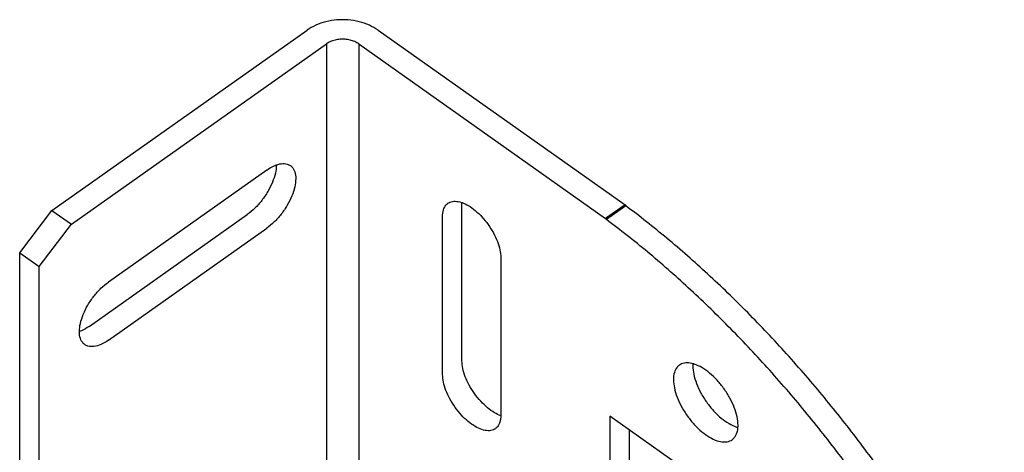
# Model space of a CAD drawing. Units: inches. Extents: x -24.4 to 21, y 8.6 to 42.
# Drawn here: x -10.9 to -6.6, y 24.2 to 26.1 of the extents above; entities that cross this region are included whole.
import ezdxf

# ---------------------------------------------------------------- set-up
doc = ezdxf.new("R2010")
doc.units = ezdxf.units.IN
doc.header["$LTSCALE"] = 1.21
doc.header["$MEASUREMENT"] = 0
doc.layers.add('DRAWING', color=7, linetype='CONTINUOUS')

msp = doc.modelspace()

# ---------------------------------------------------------------- linework, layer by layer
at = {"layer": 'DRAWING'}
for p, q in [((-10.7871, 25.3007), (-9.6698, 26.0907)), ((-9.3587, 26.0907), (-8.2768, 25.3257)), ((-10.7022, 25.2407), (-9.585, 26.0307)), ((-9.585, 26.0307), (-9.585, 23.273)), ((-9.4436, 26.0307), (-9.4436, 23.3313)), ((-9.4436, 26.0307), (-8.3617, 25.2657)), ((-9.8466, 25.478), (-10.5396, 24.988)), ((-8.991, 24.6427), (-8.991, 25.3357)), ((-8.2768, 25.3257), (-8.3617, 25.2657)), ((-8.2739, 25.322), (-8.3587, 25.262)), ((-8.2768, 25.3257), (-8.2739, 25.322)), ((-10.9285, 25.1158), (-10.7871, 25.3007)), ((-10.7871, 25.3007), (-10.7022, 25.2407)), ((-10.6244, 24.7934), (-9.9315, 25.2834)), ((-9.0759, 24.5827), (-9.0759, 25.2757)), ((-10.8436, 25.0558), (-10.7022, 25.2407)), ((-8.3617, 25.2657), (-8.3587, 25.262)), ((-10.5396, 24.7334), (-9.8466, 25.2234)), ((-10.9285, 22.5278), (-10.9285, 25.1158)), ((-10.9285, 25.1158), (-10.8436, 25.0558)), ((-8.8213, 25.0957), (-8.8213, 24.4027)), ((-10.8436, 22.4678), (-10.8436, 25.0558)), ((-8.344, 24.4011), (-8.344, 23.6474)), ((-7.5844, 23.864), (-8.344, 24.4011)), ((-8.2592, 24.3411), (-8.2592, 23.6092))]:
    msp.add_line(p, q, dxfattribs=at)
for points, knots in [([(-9.3587, 26.0907), (-9.3706, 26.0991), (-9.3973, 26.114), (-9.4418, 26.129), (-9.4898, 26.1366), (-9.5388, 26.1366), (-9.5868, 26.1289), (-9.6312, 26.114), (-9.658, 26.0991), (-9.6698, 26.0907)], [0, 0, 0, 0, 0.0436689, 0.0911487, 0.1401494, 0.1887011, 0.2376697, 0.2851218, 0.3287795, 0.3287795, 0.3287795, 0.3287795]), ([(-9.4436, 26.0307), (-9.449, 26.0345), (-9.4611, 26.0413), (-9.4813, 26.0481), (-9.5031, 26.0515), (-9.5254, 26.0515), (-9.5472, 26.0481), (-9.5674, 26.0413), (-9.5796, 26.0345), (-9.585, 26.0307)], [0, 0, 0, 0, 0.0198495, 0.0414312, 0.0637043, 0.0857732, 0.1080317, 0.1296008, 0.1494452, 0.1494452, 0.1494452, 0.1494452]), ([(-9.8042, 25.4997), (-9.8043, 25.4879), (-9.8079, 25.4623), (-9.8207, 25.4234), (-9.8409, 25.3834), (-9.8669, 25.3451), (-9.897, 25.311), (-9.9198, 25.2917), (-9.9315, 25.2834)], [0, 0, 0, 0, 0.0352441, 0.0769221, 0.1223438, 0.1693125, 0.2154373, 0.2584236, 0.2584236, 0.2584236, 0.2584236]), ([(-9.8466, 25.478), (-9.8363, 25.4853), (-9.8225, 25.4935), (-9.8077, 25.4995), (-9.8046, 25.5006)], [0, 0, 0, 0, 0.03799983, 0.04775034, 0.04775034, 0.04775034, 0.04775034]), ([(-9.7427, 25.4976), (-9.7405, 25.496), (-9.7319, 25.4888), (-9.7214, 25.4694), (-9.718, 25.4386), (-9.7229, 25.4027), (-9.7359, 25.3634), (-9.756, 25.3234), (-9.782, 25.2851), (-9.8122, 25.251), (-9.8349, 25.2317), (-9.8466, 25.2234)], [0, 0, 0, 0, 0.0082719, 0.033431, 0.063614, 0.0998749, 0.1415529, 0.1869746, 0.2339433, 0.2800681, 0.3230544, 0.3230544, 0.3230544, 0.3230544]), ([(-9.8046, 25.5006), (-9.7976, 25.5031), (-9.7819, 25.5072), (-9.7598, 25.5068), (-9.7469, 25.5006), (-9.7427, 25.4976)], [0, 0, 0, 0, 0.02230433, 0.04871616, 0.06416351, 0.06416351, 0.06416351, 0.06416351]), ([(-9.0759, 25.2757), (-9.0759, 25.2851), (-9.0741, 25.3024), (-9.0646, 25.3222), (-9.0557, 25.3303), (-9.0525, 25.3326)], [0, 0, 0, 0, 0.02808469, 0.05173314, 0.06369899, 0.06369899, 0.06369899, 0.06369899]), ([(-9.0525, 25.3326), (-9.0498, 25.3345), (-9.0401, 25.34), (-9.0193, 25.3431), (-9.0015, 25.3393), (-8.9918, 25.336), (-8.9909, 25.3357)], [0, 0, 0, 0, 0.00988082, 0.03321122, 0.06082946, 0.06380121, 0.06380121, 0.06380121, 0.06380121]), ([(-8.9909, 25.3357), (-8.9815, 25.3323), (-8.9612, 25.3224), (-8.9317, 25.3012), (-8.9024, 25.2729), (-8.8756, 25.2398), (-8.8528, 25.2037), (-8.8354, 25.1666), (-8.8243, 25.1306), (-8.8213, 25.1068), (-8.8213, 25.0957)], [0, 0, 0, 0, 0.0298485, 0.0674294, 0.1085989, 0.1517123, 0.1949098, 0.2363328, 0.2743078, 0.3075827, 0.3075827, 0.3075827, 0.3075827]), ([(-6.6154, 23.2402), (-6.6441, 23.3017), (-6.7107, 23.4377), (-6.8232, 23.6453), (-6.9537, 23.8626), (-7.0943, 24.0757), (-7.244, 24.2828), (-7.4019, 24.4825), (-7.5666, 24.6734), (-7.7371, 24.854), (-7.9121, 25.0231), (-8.0903, 25.1795), (-8.2125, 25.2761), (-8.2739, 25.322)], [0, 0, 0, 0, 0.203468, 0.454206, 0.708163, 0.963725, 1.219802, 1.474658, 1.727258, 1.975916, 2.219624, 2.456914, 2.686794, 2.686794, 2.686794, 2.686794]), ([(-6.7932, 23.3698), (-6.8303, 23.4418), (-6.9094, 23.5875), (-7.0385, 23.8026), (-7.1791, 24.0157), (-7.3289, 24.2228), (-7.4868, 24.4225), (-7.6515, 24.6134), (-7.822, 24.794), (-7.9969, 24.9631), (-8.1751, 25.1195), (-8.2973, 25.2161), (-8.3587, 25.262)], [0, 0, 0, 0, 0.243092, 0.497049, 0.752612, 1.008689, 1.263545, 1.516145, 1.764803, 2.00851, 2.2458, 2.47568, 2.47568, 2.47568, 2.47568]), ([(-10.6669, 24.7717), (-10.6668, 24.7835), (-10.6632, 24.8091), (-10.6503, 24.848), (-10.6302, 24.888), (-10.6042, 24.9263), (-10.574, 24.9604), (-10.5513, 24.9797), (-10.5396, 24.988)], [0, 0, 0, 0, 0.0352441, 0.0769221, 0.1223438, 0.1693125, 0.2154373, 0.2584236, 0.2584236, 0.2584236, 0.2584236]), ([(-10.6435, 24.7138), (-10.6457, 24.7154), (-10.6543, 24.7226), (-10.6648, 24.742), (-10.6669, 24.761), (-10.6669, 24.7714), (-10.6669, 24.7717)], [0, 0, 0, 0, 0.00827191, 0.03343099, 0.063614, 0.06463777, 0.06463777, 0.06463777, 0.06463777]), ([(-10.6244, 24.7934), (-10.6348, 24.7861), (-10.6486, 24.7779), (-10.6634, 24.7719), (-10.6664, 24.7708)], [0, 0, 0, 0, 0.03799983, 0.04775034, 0.04775034, 0.04775034, 0.04775034]), ([(-10.5396, 24.7334), (-10.5499, 24.7261), (-10.5701, 24.7141), (-10.601, 24.7041), (-10.6264, 24.7046), (-10.6393, 24.7108), (-10.6435, 24.7138)], [0, 0, 0, 0, 0.0379998, 0.0699904, 0.0964023, 0.1118496, 0.1118496, 0.1118496, 0.1118496]), ([(-8.8213, 24.4027), (-8.8307, 24.4061), (-8.8511, 24.416), (-8.8806, 24.4373), (-8.91, 24.4655), (-8.9368, 24.4987), (-8.9595, 24.5348), (-8.9769, 24.5719), (-8.988, 24.6079), (-8.991, 24.6316), (-8.991, 24.6427)], [0, 0, 0, 0, 0.0299835, 0.0675643, 0.1087338, 0.1518472, 0.1950448, 0.2364678, 0.2744428, 0.3077177, 0.3077177, 0.3077177, 0.3077177]), ([(-7.9785, 24.63), (-7.9867, 24.6323), (-8.0037, 24.6353), (-8.0249, 24.6322), (-8.0357, 24.6261), (-8.0387, 24.624)], [0, 0, 0, 0, 0.02539589, 0.05131958, 0.06230241, 0.06230241, 0.06230241, 0.06230241]), ([(-7.7819, 24.3607), (-7.7819, 24.373), (-7.7852, 24.3994), (-7.7976, 24.4394), (-7.8169, 24.4807), (-7.8422, 24.5208), (-7.8719, 24.5576), (-7.9046, 24.589), (-7.9382, 24.6132), (-7.9635, 24.6254), (-7.9768, 24.6295), (-7.9785, 24.63)], [0, 0, 0, 0, 0.0369792, 0.0791742, 0.1251997, 0.173198, 0.2210977, 0.2668378, 0.3085929, 0.3450382, 0.3503717, 0.3503717, 0.3503717, 0.3503717]), ([(-8.0387, 24.624), (-8.0423, 24.6214), (-8.0522, 24.6124), (-8.0627, 24.5904), (-8.0647, 24.5711), (-8.0647, 24.5607)], [0, 0, 0, 0, 0.013291, 0.03956631, 0.07077657, 0.07077657, 0.07077657, 0.07077657]), ([(-7.9799, 24.6207), (-7.9799, 24.6084), (-7.9765, 24.582), (-7.9642, 24.542), (-7.9448, 24.5007), (-7.9196, 24.4606), (-7.8898, 24.4238), (-7.8572, 24.3924), (-7.8235, 24.3682), (-7.7998, 24.3568), (-7.7883, 24.353)], [0, 0, 0, 0, 0.0369792, 0.0791742, 0.1251997, 0.173198, 0.2210977, 0.2668378, 0.3085929, 0.3450382, 0.3450382, 0.3450382, 0.3450382]), ([(-8.8447, 24.3458), (-8.8474, 24.3439), (-8.8571, 24.3384), (-8.8779, 24.3354), (-8.9055, 24.3412), (-8.9352, 24.3555), (-8.9655, 24.3773), (-8.9948, 24.4055), (-9.0216, 24.4387), (-9.0443, 24.4748), (-9.0617, 24.5119), (-9.0728, 24.5479), (-9.0759, 24.5716), (-9.0759, 24.5827)], [0, 0, 0, 0, 0.0098808, 0.0332112, 0.0608295, 0.0936326, 0.1312134, 0.1723829, 0.2154963, 0.2586938, 0.3001168, 0.3380918, 0.3713667, 0.3713667, 0.3713667, 0.3713667]), ([(-8.0647, 24.5607), (-8.0647, 24.5484), (-8.0613, 24.522), (-8.049, 24.482), (-8.0297, 24.4407), (-8.0044, 24.4006), (-7.9746, 24.3638), (-7.942, 24.3324), (-7.9084, 24.3082), (-7.8754, 24.2924), (-7.8447, 24.2858), (-7.8217, 24.2892), (-7.8108, 24.2953), (-7.8078, 24.2974)], [0, 0, 0, 0, 0.0369792, 0.0791742, 0.1251997, 0.173198, 0.2210977, 0.2668378, 0.3085929, 0.3450382, 0.3757233, 0.401647, 0.4126298, 0.4126298, 0.4126298, 0.4126298]), ([(-8.8213, 24.4027), (-8.8213, 24.3934), (-8.8231, 24.376), (-8.8326, 24.3562), (-8.8414, 24.3481), (-8.8447, 24.3458)], [0, 0, 0, 0, 0.02808469, 0.05173314, 0.06369899, 0.06369899, 0.06369899, 0.06369899]), ([(-7.8078, 24.2974), (-7.8042, 24.3), (-7.7944, 24.309), (-7.7852, 24.3283), (-7.7826, 24.3445), (-7.7821, 24.352)], [0, 0, 0, 0, 0.013291, 0.03956631, 0.06212394, 0.06212394, 0.06212394, 0.06212394])]:
    msp.add_open_spline(points, degree=3, knots=knots, dxfattribs=at)
for points in [[(-7.9796, 24.6294), (-7.9798, 24.6265), (-7.9799, 24.6236), (-7.9799, 24.6207)], [(-7.7883, 24.353), (-7.7867, 24.3525), (-7.7852, 24.352), (-7.7836, 24.3516)], [(-7.7821, 24.352), (-7.7819, 24.3549), (-7.7819, 24.3578), (-7.7819, 24.3607)]]:
    msp.add_open_spline(points, degree=3, dxfattribs=at)

doc.saveas('drawing.dxf')
